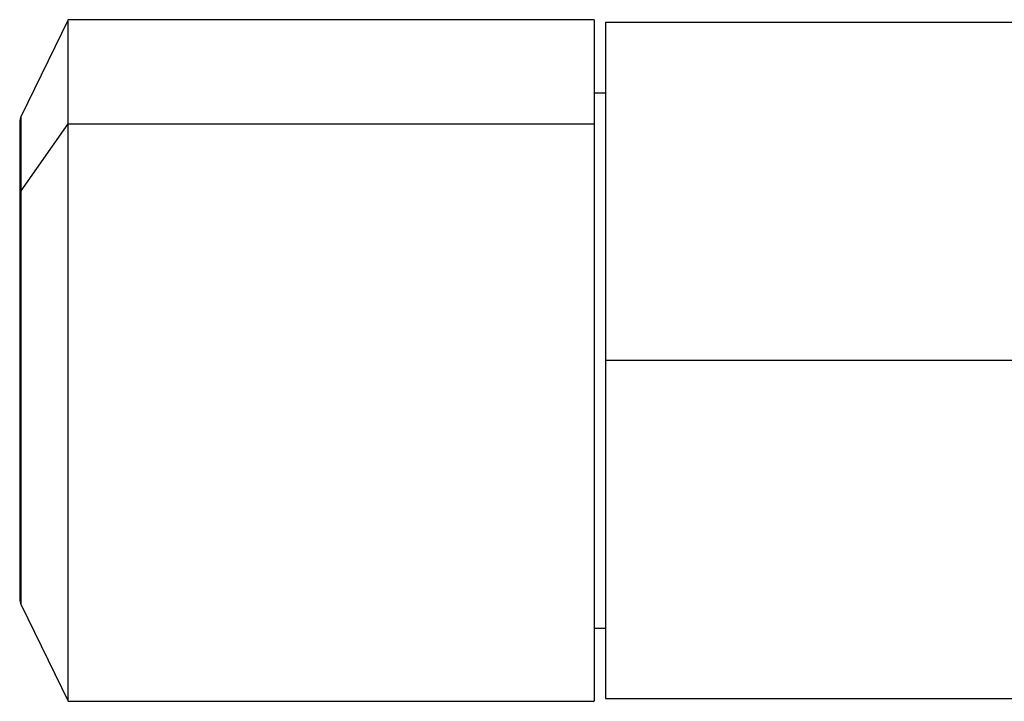
# Model space of a CAD drawing. Units: millimetres. Extents: x 222 to 2452, y 249 to 1641.
# Drawn here: x 222 to 397, y 876 to 997 of the extents above; entities that cross this region are included whole.
import ezdxf

# ---------------------------------------------------------------- set-up
doc = ezdxf.new("R2010")
doc.units = ezdxf.units.MM

msp = doc.modelspace()

# ---------------------------------------------------------------- linework, layer by layer
at = {"color": 7, "linetype": 'Continuous', "lineweight": 25}
for p, q in [((230.61, 997.25), (222.26, 980.14)), ((324.01, 997.25), (230.61, 997.25)), ((230.61, 978.78), (230.61, 997.25)), ((324.01, 997.25), (324.01, 978.78)), ((419.49, 996.75), (325.99, 996.75)), ((325.99, 996.75), (325.99, 936.75)), ((324.01, 984.25), (325.99, 984.25)), ((222.01, 979.04), (222.01, 966.13)), ((222.26, 966.89), (230.61, 978.78)), ((230.61, 876.25), (230.61, 978.78)), ((230.61, 978.78), (324.01, 978.78)), ((324.01, 978.78), (324.01, 876.25)), ((222.01, 966.13), (222.01, 894.46)), ((325.99, 936.75), (325.99, 876.75)), ((222.26, 893.36), (230.61, 876.25)), ((324.01, 889.25), (325.99, 889.25)), ((230.61, 876.25), (324.01, 876.25)), ((325.99, 876.75), (431.99, 876.75))]:
    msp.add_line(p, q, dxfattribs=at)
at = {"color": 8, "linetype": 'Continuous', "lineweight": 25}
for p, q in [((222.26, 966.89), (222.26, 980.14)), ((222.26, 893.36), (222.26, 966.89)), ((413.08, 936.75), (325.99, 936.75))]:
    msp.add_line(p, q, dxfattribs=at)
at = {"color": 7, "linetype": 'Continuous', "lineweight": 25}
for centre, start, end in [((224.51, 979.04), 154, 180), ((224.51, 894.46), 180, 206)]:
    msp.add_arc(centre, 2.5, start, end, dxfattribs=at)
at = {"color": 8, "linetype": 'Continuous', "lineweight": 25}
msp.add_arc((223.32, 966.12), 1.31, 143.7954, 179.4364, dxfattribs=at)

doc.saveas('drawing.dxf')
